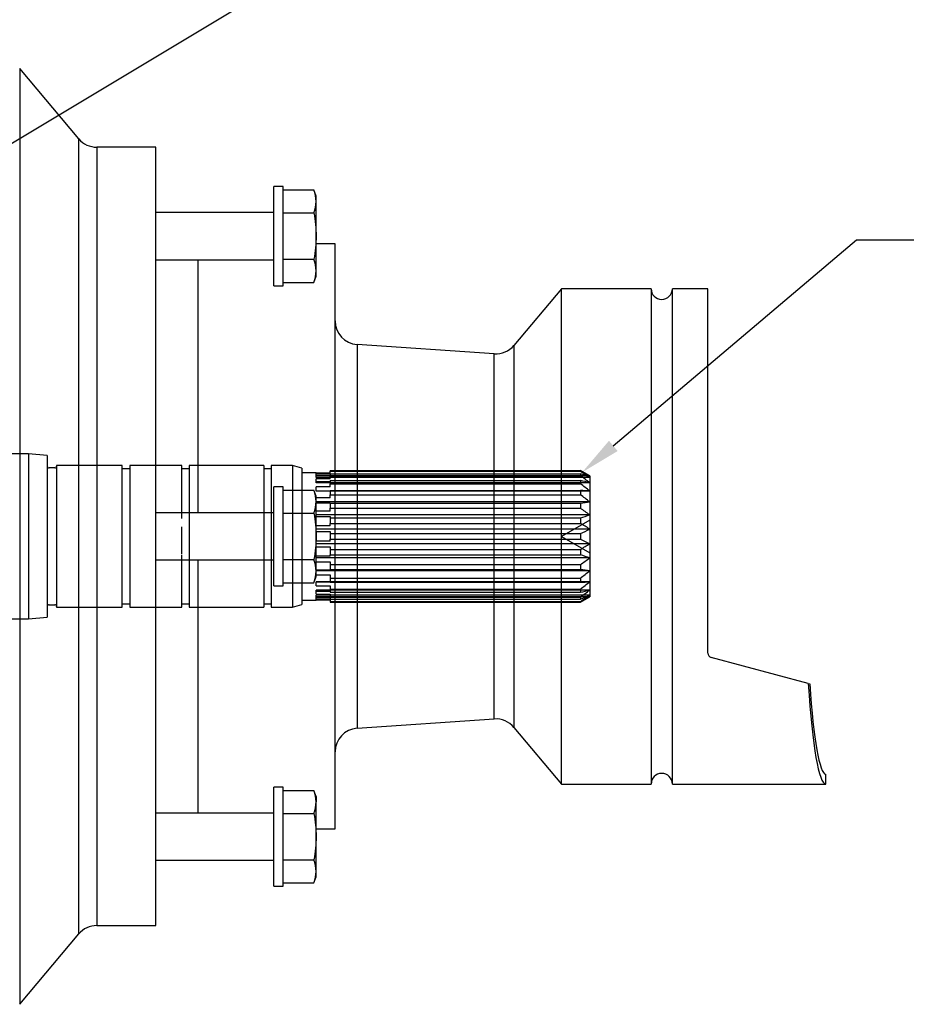
# Model space of a CAD drawing. Units: millimetres. Extents: x 0 to 410, y 0 to 287.
# Drawn here: x 218 to 263, y 195 to 245 of the extents above; entities that cross this region are included whole.
import ezdxf
from ezdxf import colors
from ezdxf.entities.mleader import LeaderData, LeaderLine
from ezdxf.enums import TextEntityAlignment as Align
from ezdxf.lldxf.tags import DXFTag
from ezdxf.math import Vec2, Vec3

# ---------------------------------------------------------------- set-up
doc = ezdxf.new("R2010")
doc.units = ezdxf.units.MM
for name, color, linetype in [('10110001', 7, 'Continuous'), ('17210050', 7, 'Continuous'), ('53101316_M10X70_', 7, 'Continuous'), ('DIAMETROM10_DIN6', 7, 'Continuous'), ('Predeterminado', 7, 'Continuous')]:
    doc.layers.add(name, color=color, linetype=linetype)
doc.styles.add('SEACAD_Arial', font='arial.ttf')
tags = doc.linetypes.add('HIDDEN2', pattern=[4.7625, 3.175, -1.5875]).pattern_tags.tags
tags[6:7] = [DXFTag(74, 4), DXFTag(75, 0), DXFTag(340, '0'), DXFTag(46, 0.0), DXFTag(50, 0.0), DXFTag(44, 0.0), DXFTag(45, 0.0)]
tags[4:5] = [DXFTag(74, 4), DXFTag(75, 0), DXFTag(340, '0'), DXFTag(46, 0.0), DXFTag(50, 0.0), DXFTag(44, 0.0), DXFTag(45, 0.0)]

# ---------------------------------------------------------------- blocks, each defined once
blk = doc.blocks.new('SEANNOT_GROUP1')
at = {"layer": 'Predeterminado', "linetype": 'Continuous'}
blk.add_hatch(color=7, dxfattribs=at).paths.add_polyline_path([(197.797, 239.983), (196.123, 238.701), (198.122, 239.371)])
at = {"layer": 'Predeterminado', "color": 7, "linetype": 'Continuous'}
blk.add_lwpolyline([(229.274, 256.318), (196.123, 238.701)], dxfattribs=at)
blk.add_circle((231.57, 257.538), 2.6, dxfattribs=at)
at = {"layer": 'Predeterminado', "color": 7, "linetype": 'Continuous', "style": 'SEACAD_Arial'}
blk.add_text('4', height=2.6, dxfattribs=at).set_placement((230.553, 258.838), align=Align.TOP_LEFT)
blk = doc.blocks.new('SEANNOT_GROUP3')
at = {"layer": 'Predeterminado', "linetype": 'Continuous'}
blk.add_hatch(color=7, dxfattribs=at).paths.add_polyline_path([(199.331, 228.058), (197.727, 226.69), (199.688, 227.464)])
at = {"layer": 'Predeterminado', "color": 7, "linetype": 'Continuous'}
blk.add_lwpolyline([(232.973, 247.861), (197.727, 226.69)], dxfattribs=at)
blk.add_circle((235.202, 249.199), 2.6, dxfattribs=at)
at = {"layer": 'Predeterminado', "color": 7, "linetype": 'Continuous', "style": 'SEACAD_Arial'}
blk.add_text('2', height=2.6, dxfattribs=at).set_placement((234.185, 250.499), align=Align.TOP_LEFT)
blk = doc.blocks.new('SE6')
at = {"layer": '10110001', "color": 7, "linetype": 'Continuous'}
for p, q in [((217.568, 242.174), (217.568, 194.559)), ((220.571, 238.595), (217.568, 242.174)), ((220.571, 198.138), (220.571, 238.595)), ((221.49, 238.167), (221.49, 198.567)), ((224.487, 238.167), (221.49, 238.167)), ((224.487, 198.567), (224.487, 238.167)), ((233.607, 233.247), (232.647, 233.247)), ((233.607, 203.487), (233.607, 233.247)), ((226.647, 219.567), (226.647, 232.443)), ((245.127, 230.967), (242.708, 228.084)), ((245.127, 205.767), (245.127, 230.967)), ((249.687, 230.967), (245.127, 230.967)), ((249.687, 230.967), (249.687, 205.767)), ((250.767, 205.767), (250.767, 230.967)), ((252.567, 230.967), (250.767, 230.967)), ((252.567, 212.431), (252.567, 230.967)), ((234.726, 228.131), (234.726, 208.603)), ((241.708, 227.658), (234.726, 228.131)), ((242.708, 228.084), (242.708, 208.65)), ((241.708, 209.076), (241.708, 227.658)), ((226.647, 204.29), (226.647, 217.167)), ((257.68, 210.877), (252.745, 212.199)), ((257.68, 210.877), (257.754, 210.857)), ((234.726, 208.603), (241.708, 209.076)), ((242.708, 208.65), (245.127, 205.767)), ((258.567, 205.767), (258.567, 206.247)), ((245.127, 205.767), (249.687, 205.767)), ((250.767, 205.767), (258.567, 205.767)), ((232.647, 203.487), (233.607, 203.487)), ((221.49, 198.567), (224.487, 198.567)), ((217.568, 194.559), (220.571, 198.138))]:
    blk.add_line(p, q, dxfattribs=at)
for centre, radius, start, end in [((221.49, 239.367), 1.2, 220, 270), ((250.227, 230.967), 0.54, 180, 0), ((234.807, 229.328), 1.2, 180, 266.1249), ((241.789, 228.855), 1.2, 266.1249, 320), ((252.807, 212.431), 0.24, 180, 255), ((241.789, 207.878), 1.2, 40, 93.8751), ((234.807, 207.405), 1.2, 93.8751, 180), ((250.227, 205.767), 0.54, 0, 180), ((221.49, 197.367), 1.2, 90, 140)]:
    blk.add_arc(centre, radius, start, end, dxfattribs=at)
for centre, major_axis, ratio, start_param, end_param in [((258.567, 218.367), (0, 12.6), 0.087489, 2.207388, 3.141593), ((258.587, 218.367), (0, -12.122), 0.087504, 5.380523, 6.264287)]:
    blk.add_ellipse(centre, major_axis=major_axis, ratio=ratio, start_param=start_param, end_param=end_param, dxfattribs=at)
at = {"layer": '17210050', "color": 7, "linetype": 'HIDDEN2'}
for p, q in [((218.007, 222.567), (214.431, 222.567)), ((218.007, 222.567), (218.007, 214.167)), ((218.967, 222.483), (218.007, 222.567)), ((218.967, 222.483), (218.967, 214.251)), ((219.447, 221.967), (219.447, 214.767)), ((222.783, 221.967), (219.447, 221.967)), ((222.783, 214.767), (222.783, 221.967)), ((223.167, 221.967), (223.167, 214.767)), ((225.807, 221.967), (223.167, 221.967)), ((225.807, 219.275), (225.807, 221.967)), ((226.191, 221.967), (226.191, 214.767)), ((229.983, 221.967), (226.191, 221.967)), ((229.983, 221.967), (229.983, 214.767)), ((230.367, 221.967), (230.367, 214.767)), ((231.447, 221.967), (230.367, 221.967)), ((231.447, 221.967), (231.447, 214.767)), ((231.927, 221.838), (231.447, 221.967)), ((219.351, 221.847), (219.063, 221.847)), ((223.167, 221.799), (222.783, 221.799)), ((226.191, 221.799), (225.807, 221.799)), ((230.367, 221.799), (229.983, 221.799)), ((231.927, 221.838), (231.927, 214.895)), ((232.647, 221.607), (231.927, 221.607)), ((232.647, 221.603), (232.647, 221.607)), ((232.647, 221.603), (233.367, 221.603)), ((232.647, 221.545), (232.647, 221.603)), ((232.647, 221.473), (232.647, 221.545)), ((233.367, 221.545), (232.647, 221.545)), ((232.647, 221.36), (232.647, 221.473)), ((232.647, 221.473), (233.367, 221.473)), ((246.567, 221.45), (232.647, 221.45)), ((233.367, 221.717), (233.367, 221.682)), ((233.367, 221.717), (246.087, 221.717)), ((233.367, 221.557), (233.367, 221.682)), ((233.367, 221.682), (246.087, 221.682)), ((233.367, 221.557), (233.367, 221.454)), ((233.367, 221.557), (246.087, 221.557)), ((233.367, 221.302), (233.367, 221.454)), ((233.367, 221.454), (246.087, 221.454)), ((246.087, 221.717), (246.087, 221.682)), ((246.087, 221.557), (246.087, 221.454)), ((246.567, 221.45), (246.567, 221.36)), ((246.567, 221.36), (232.647, 221.36)), ((232.647, 221.163), (232.647, 221.302)), ((233.367, 221.302), (232.647, 221.302)), ((232.647, 221.097), (232.647, 221.163)), ((232.647, 221.163), (233.367, 221.163)), ((246.567, 221.097), (232.647, 221.097)), ((233.367, 221.212), (233.367, 221.047)), ((233.367, 221.212), (246.087, 221.212)), ((233.367, 220.889), (233.367, 221.047)), ((233.367, 221.047), (246.087, 221.047)), ((246.087, 221.212), (246.087, 221.047)), ((246.567, 221.36), (246.567, 221.097)), ((246.567, 221.097), (246.567, 220.674)), ((232.647, 220.69), (232.647, 220.889)), ((233.367, 220.889), (232.647, 220.889)), ((232.647, 220.674), (232.647, 220.69)), ((232.647, 220.69), (233.367, 220.69)), ((246.567, 220.674), (232.647, 220.674)), ((233.367, 220.701), (233.367, 220.485)), ((233.367, 220.701), (246.087, 220.701)), ((233.367, 220.329), (233.367, 220.485)), ((233.367, 220.485), (246.087, 220.485)), ((246.087, 220.701), (246.087, 220.485)), ((246.567, 220.674), (246.567, 220.118)), ((233.367, 220.329), (232.647, 220.329)), ((246.567, 220.118), (232.647, 220.118)), ((232.647, 220.082), (233.367, 220.082)), ((233.367, 220.082), (233.367, 220.055)), ((233.367, 220.055), (233.367, 219.799)), ((233.367, 220.055), (246.087, 220.055)), ((246.087, 220.055), (246.087, 219.799)), ((246.567, 220.118), (246.567, 219.46)), ((233.367, 219.655), (232.647, 219.655)), ((246.567, 219.46), (232.647, 219.46)), ((233.367, 219.655), (233.367, 219.799)), ((233.367, 219.799), (246.087, 219.799)), ((246.567, 219.46), (246.567, 218.738)), ((232.647, 219.374), (233.367, 219.374)), ((233.367, 219.374), (233.367, 219.31)), ((233.367, 219.31), (233.367, 219.03)), ((233.367, 219.31), (246.087, 219.31)), ((233.367, 218.906), (233.367, 219.03)), ((233.367, 219.03), (246.087, 219.03)), ((246.567, 219.198), (245.127, 218.367)), ((246.087, 219.31), (246.087, 219.03)), ((225.807, 217.459), (225.807, 218.847)), ((233.367, 218.906), (232.647, 218.906)), ((246.567, 218.738), (232.647, 218.738)), ((232.647, 218.608), (233.367, 218.608)), ((233.367, 218.608), (233.367, 218.511)), ((233.367, 218.511), (233.367, 218.222)), ((233.367, 218.511), (246.087, 218.511)), ((246.087, 218.511), (246.087, 218.222)), ((246.567, 218.738), (246.567, 217.995)), ((233.367, 218.126), (232.647, 218.126)), ((246.567, 217.995), (232.647, 217.995)), ((233.367, 218.126), (233.367, 218.222)), ((233.367, 218.222), (246.087, 218.222)), ((245.127, 218.367), (246.567, 217.535)), ((246.087, 218.222), (246.567, 217.995)), ((246.567, 217.995), (246.567, 217.274)), ((232.647, 217.827), (233.367, 217.827)), ((233.367, 217.827), (233.367, 217.704)), ((233.367, 217.704), (233.367, 217.423)), ((233.367, 217.704), (246.087, 217.704)), ((233.367, 217.36), (233.367, 217.423)), ((233.367, 217.423), (246.087, 217.423)), ((246.087, 217.704), (246.087, 217.423)), ((225.807, 214.767), (225.807, 217.407)), ((233.367, 217.36), (232.647, 217.36)), ((246.567, 217.274), (232.647, 217.274)), ((232.647, 217.079), (233.367, 217.079)), ((233.367, 217.079), (233.367, 216.935)), ((233.367, 216.935), (233.367, 216.679)), ((233.367, 216.935), (246.087, 216.935)), ((246.087, 216.935), (246.087, 216.679)), ((246.567, 217.274), (246.567, 216.616)), ((233.367, 216.652), (232.647, 216.652)), ((246.567, 216.616), (232.647, 216.616)), ((233.367, 216.652), (233.367, 216.679)), ((233.367, 216.679), (246.087, 216.679)), ((246.567, 216.616), (246.567, 216.059)), ((232.647, 216.405), (233.367, 216.405)), ((232.647, 216.044), (232.647, 216.059)), ((246.567, 216.059), (232.647, 216.059)), ((232.647, 215.845), (232.647, 216.044)), ((233.367, 216.044), (232.647, 216.044)), ((233.367, 216.405), (233.367, 216.249)), ((233.367, 216.249), (233.367, 216.033)), ((233.367, 216.249), (246.087, 216.249)), ((233.367, 216.033), (246.087, 216.033)), ((246.087, 216.249), (246.087, 216.033)), ((246.567, 216.059), (246.567, 215.637)), ((232.647, 215.845), (233.367, 215.845)), ((232.647, 215.571), (232.647, 215.637)), ((246.567, 215.637), (232.647, 215.637)), ((232.647, 215.431), (232.647, 215.571)), ((233.367, 215.571), (232.647, 215.571)), ((232.647, 215.431), (233.367, 215.431)), ((233.367, 215.845), (233.367, 215.686)), ((233.367, 215.686), (233.367, 215.522)), ((233.367, 215.686), (246.087, 215.686)), ((233.367, 215.522), (246.087, 215.522)), ((233.367, 215.431), (233.367, 215.279)), ((246.087, 215.686), (246.087, 215.522)), ((246.567, 215.637), (246.567, 215.374)), ((222.783, 214.935), (223.167, 214.935)), ((225.807, 214.935), (226.191, 214.935)), ((229.983, 214.935), (230.367, 214.935)), ((231.927, 215.127), (232.647, 215.127)), ((232.647, 215.26), (232.647, 215.374)), ((246.567, 215.374), (232.647, 215.374)), ((246.567, 215.284), (232.647, 215.284)), ((232.647, 215.188), (232.647, 215.26)), ((233.367, 215.26), (232.647, 215.26)), ((232.647, 215.13), (232.647, 215.188)), ((232.647, 215.188), (233.367, 215.188)), ((232.647, 215.13), (232.647, 215.127)), ((233.367, 215.13), (232.647, 215.13)), ((233.367, 215.279), (233.367, 215.177)), ((233.367, 215.279), (246.087, 215.279)), ((233.367, 215.177), (233.367, 215.052)), ((233.367, 215.177), (246.087, 215.177)), ((233.367, 215.052), (233.367, 215.017)), ((233.367, 215.052), (246.087, 215.052)), ((233.367, 215.017), (246.087, 215.017)), ((246.087, 215.017), (246.567, 215.284)), ((246.087, 215.279), (246.087, 215.177)), ((246.087, 215.052), (246.087, 215.017)), ((246.567, 215.374), (246.567, 215.284)), ((219.063, 214.887), (219.351, 214.887)), ((219.447, 214.767), (222.783, 214.767)), ((223.167, 214.767), (225.807, 214.767)), ((226.191, 214.767), (229.983, 214.767)), ((230.367, 214.767), (231.447, 214.767)), ((231.447, 214.767), (231.927, 214.895)), ((214.431, 214.167), (218.007, 214.167)), ((218.007, 214.167), (218.967, 214.251))]:
    blk.add_line(p, q, dxfattribs=at)
for centre, radius, start, end in [((219.063, 221.943), 0.096, 180, 270), ((219.351, 221.943), 0.096, 270, 0), ((237.433, 205.591), 18.301, 60.0593, 61.7789), ((236.482, 206.832), 17.685, 55.2318, 57.1039), ((238.394, 202.098), 20.924, 67.0091, 68.4295), ((235.758, 207.097), 17.686, 52.3294, 54.2689), ((239.146, 191.17), 30.833, 76.0725, 76.9898), ((235.429, 206.839), 17.761, 51.1641, 53.1253), ((239.515, 97.62), 123.257, 86.72006, 86.94353), ((235.569, 206.218), 17.725, 51.6481, 53.6007), ((239.417, 272.426), 52.794, 277.2578, 277.7832), ((236.146, 205.212), 17.653, 53.8187, 55.726), ((238.875, 243.291), 25.042, 286.7377, 287.8881), ((237.028, 203.574), 17.915, 57.8288, 59.6249), ((238.013, 236.191), 19.436, 294.5451, 296.1106), ((237.028, 233.16), 17.915, 300.3751, 302.1712), ((238.875, 193.442), 25.042, 72.1119, 73.2623), ((236.146, 231.522), 17.653, 304.274, 306.1813), ((239.417, 164.307), 52.794, 82.2168, 82.7422), ((235.569, 230.516), 17.725, 306.3993, 308.3519), ((239.515, 339.114), 123.257, 273.05647, 273.27994), ((235.429, 229.894), 17.761, 306.8747, 308.8359), ((239.146, 245.563), 30.833, 283.0102, 283.9275), ((235.758, 229.636), 17.686, 305.7311, 307.6706), ((238.394, 234.635), 20.924, 291.5705, 292.9909), ((236.482, 229.902), 17.685, 302.8961, 304.7682), ((219.063, 214.791), 0.096, 90, 180), ((219.351, 214.791), 0.096, 0, 90)]:
    blk.add_arc(centre, radius, start, end, dxfattribs=at)
at = {"layer": '53101316_M10X70_', "color": 7, "linetype": 'Continuous'}
for p, q in [((230.967, 235.999), (232.532, 235.999)), ((232.647, 235.683), (232.532, 235.999)), ((232.647, 235.41), (232.647, 235.683)), ((232.647, 233.643), (232.647, 235.41)), ((230.487, 234.843), (224.487, 234.843)), ((230.967, 234.821), (232.532, 234.821)), ((232.647, 231.877), (232.647, 233.643)), ((230.967, 232.466), (232.532, 232.466)), ((224.487, 232.443), (230.487, 232.443)), ((232.532, 231.288), (232.647, 231.603)), ((232.647, 231.603), (232.647, 231.877)), ((230.967, 231.288), (232.532, 231.288)), ((230.967, 220.722), (232.532, 220.722)), ((232.647, 220.407), (232.532, 220.722)), ((232.647, 220.133), (232.647, 220.407)), ((232.647, 218.367), (232.647, 220.133)), ((230.487, 219.567), (224.487, 219.567)), ((230.967, 219.545), (232.532, 219.545)), ((232.647, 216.6), (232.647, 218.367)), ((224.487, 217.167), (230.487, 217.167)), ((230.967, 217.189), (232.532, 217.189)), ((232.647, 216.327), (232.647, 216.6)), ((230.967, 216.011), (232.532, 216.011)), ((232.532, 216.011), (232.647, 216.327)), ((230.967, 205.446), (232.532, 205.446)), ((232.647, 205.13), (232.532, 205.446)), ((232.647, 205.13), (232.647, 204.857)), ((232.647, 203.09), (232.647, 204.857)), ((230.487, 204.29), (224.487, 204.29)), ((230.967, 204.268), (232.532, 204.268)), ((232.647, 201.323), (232.647, 203.09)), ((224.487, 201.89), (230.487, 201.89)), ((230.967, 201.912), (232.532, 201.912)), ((232.532, 200.735), (232.647, 201.05)), ((232.647, 201.05), (232.647, 201.323)), ((230.967, 200.735), (232.532, 200.735))]:
    blk.add_line(p, q, dxfattribs=at)
for centre, start, end in [((230.943, 235.384), 0.8952, 21.1788), ((230.943, 235.437), 338.8212, 359.1048), ((230.943, 231.85), 0.8952, 21.1788), ((230.943, 231.903), 338.8212, 359.1048), ((230.943, 220.107), 0.8952, 21.1788), ((230.943, 220.16), 338.8212, 359.1048), ((230.943, 216.573), 0.8955, 21.1786), ((230.943, 216.627), 338.8222, 359.1038), ((230.943, 204.83), 0.8962, 21.1778), ((230.943, 204.883), 338.8214, 359.1045), ((230.943, 201.297), 0.8952, 21.1788), ((230.943, 201.35), 338.8212, 359.1048)]:
    blk.add_arc(centre, 1.704, start, end, dxfattribs=at)
for points in [[(232.532, 234.821), (232.568, 234.626), (232.597, 234.429), (232.636, 234.036), (232.647, 233.84), (232.647, 233.643)], [(232.647, 233.643), (232.647, 233.447), (232.636, 233.25), (232.597, 232.858), (232.568, 232.661), (232.532, 232.466)], [(232.532, 219.545), (232.568, 219.348), (232.597, 219.152), (232.636, 218.759), (232.647, 218.563), (232.647, 218.367)], [(232.647, 218.367), (232.647, 218.17), (232.636, 217.974), (232.597, 217.582), (232.568, 217.385), (232.532, 217.189)], [(232.532, 204.268), (232.568, 204.072), (232.597, 203.875), (232.636, 203.483), (232.647, 203.286), (232.647, 203.09)], [(232.647, 203.09), (232.647, 202.894), (232.636, 202.698), (232.597, 202.305), (232.568, 202.109), (232.532, 201.912)]]:
    blk.add_open_spline(points, degree=3, knots=[0, 0, 0, 0, 0.5, 0.5, 1, 1, 1, 1], dxfattribs=at)
at = {"layer": 'DIAMETROM10_DIN6', "color": 7, "linetype": 'Continuous'}
for p, q in [((230.487, 231.123), (230.487, 236.163)), ((230.967, 236.163), (230.487, 236.163)), ((230.967, 231.123), (230.967, 236.163)), ((230.487, 231.123), (230.967, 231.123)), ((230.487, 215.847), (230.487, 220.887)), ((230.967, 220.887), (230.487, 220.887)), ((230.967, 215.847), (230.967, 220.887)), ((230.487, 215.847), (230.967, 215.847)), ((230.487, 200.57), (230.487, 205.61)), ((230.967, 205.61), (230.487, 205.61)), ((230.967, 200.57), (230.967, 205.61)), ((230.487, 200.57), (230.967, 200.57))]:
    blk.add_line(p, q, dxfattribs=at)

msp = doc.modelspace()

# ---------------------------------------------------------------- block references
at = {"layer": 'Predeterminado'}
for name in ['SE6', 'SEANNOT_GROUP1', 'SEANNOT_GROUP3']:
    msp.add_blockref(name, (0, 0), dxfattribs=at)

# ---------------------------------------------------------------- leaders
at = {"layer": 'Predeterminado', "color": 7, "linetype": 'Continuous'}
ml = msp.add_multileader_mtext('Standard', dxfattribs=at)
ml.set_content('\\pxsm0.9;{\\fArial|c0|p34;\\W1.;Z=26\\P}', color=256)
ml.set_leader_properties(linetype='ByLayer')
ml.build(insert=Vec2(0, 0))
ml.multileader.update_dxf_attribs({"text_right_attachment_type": 6, "dogleg_length": 7.8, "arrow_head_size": 2.08})
ctx = ml.context
ctx.base_point, ctx.char_height, ctx.arrow_head_size, ctx.landing_gap_size = Vec3(266.839, 234.783), 2.6, 2.08, 0.91
ctx.right_attachment = 6
notes = []
notes.append((ctx, [(0, (1, 1, 0), (260.129, 233.456), (1, 0), 7.8, [(0, [(246.176, 221.624)], 0, [])])]))
ctx.mtext.insert = Vec3(268.839, 234.783)
for ctx, leaders in notes:
    for number, flags, end, landing, length, lines in leaders:
        leader = LeaderData()
        leader.index, (leader.has_last_leader_line, leader.has_dogleg_vector, leader.attachment_direction) = number, flags
        leader.last_leader_point, leader.dogleg_vector, leader.dogleg_length = Vec3(end), Vec3(landing), length
        for number, points, colour, breaks in lines:
            line = LeaderLine()
            line.index, line.vertices, line.color, line.breaks = number, Vec3.list(points), colors.encode_raw_color(colour), breaks
            leader.lines.append(line)
        ctx.leaders.append(leader)

doc.saveas('drawing.dxf')
